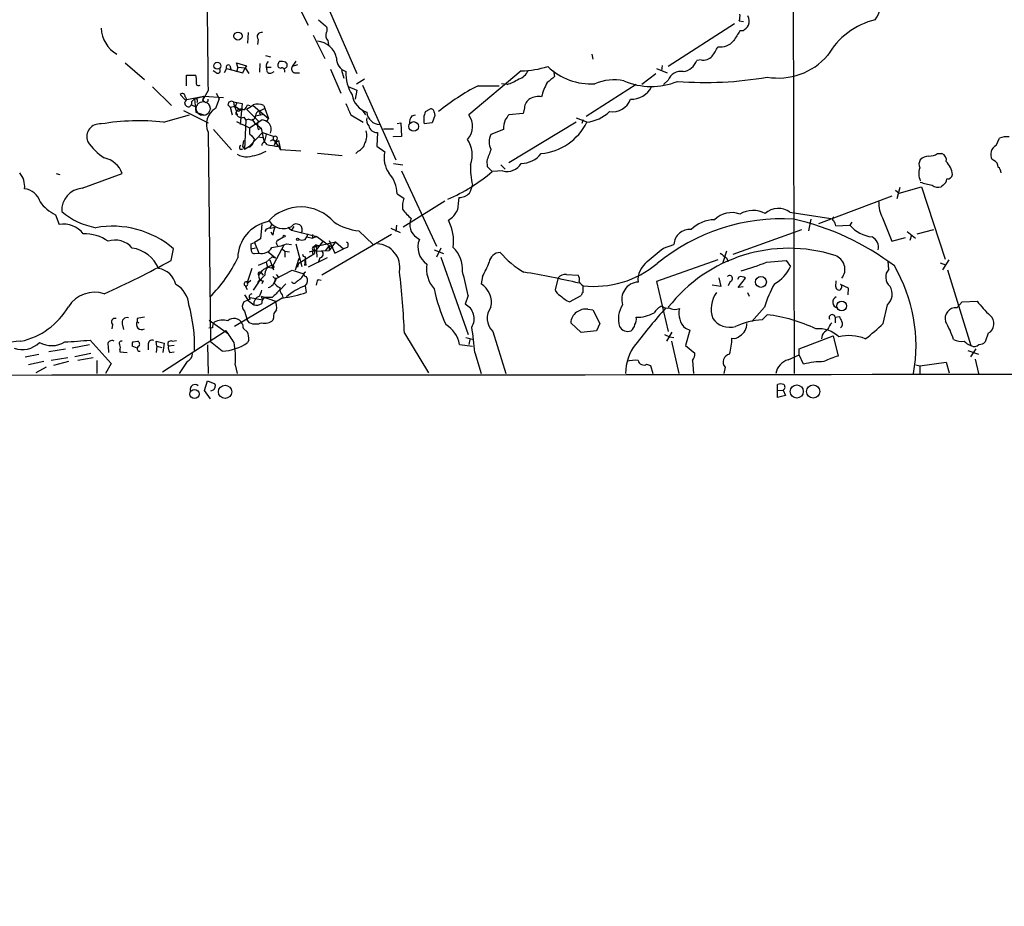
# Model space of a CAD drawing. Extents: x -114224 to 114387, y -224361 to 4359.
# Drawn here: x 270 to 405, y 3465 to 3587 of the extents above; entities that cross this region are included whole.
import ezdxf

# ---------------------------------------------------------------- set-up
doc = ezdxf.new("R2010")
doc.units = 0
doc.header["$MEASUREMENT"] = 0
doc.layers.add('MAIN', color=5, linetype='CONTINUOUS')

msp = doc.modelspace()

# ---------------------------------------------------------------- linework, layer by layer
at = {"layer": 'MAIN'}
for p, q in [((376.0893, 3603.9195), (376.2587, 3538.3028)), ((307.7633, 3589.7801), (309.626, 3586.0548)), ((311.912, 3589.5261), (316.3147, 3579.4508)), ((311.0653, 3586.8168), (311.9967, 3585.9701)), ((368.046, 3586.2241), (358.9867, 3580.3821)), ((368.7233, 3586.6475), (369.316, 3586.5628)), ((301.4133, 3585.0388), (301.3287, 3583.5995)), ((310.3033, 3584.7001), (311.912, 3581.4828)), ((369.2313, 3585.2928), (368.808, 3585.2928)), ((302.768, 3584.1075), (302.6833, 3583.4301)), ((312.3353, 3583.9381), (312.42, 3583.4301)), ((303.784, 3581.9061), (304.4613, 3581.7368)), ((348.488, 3582.0755), (348.6573, 3581.3981)), ((284.5647, 3580.8901), (287.1893, 3578.6041)), ((298.8733, 3580.5515), (299.0427, 3580.0435)), ((299.974, 3580.2975), (299.8047, 3580.8901)), ((299.8047, 3580.8901), (301.1593, 3580.4668)), ((301.1593, 3580.4668), (300.99, 3580.2128)), ((303.022, 3580.8055), (302.9373, 3579.6201)), ((305.562, 3580.8055), (305.6467, 3581.0595)), ((307.9327, 3581.1441), (307.4247, 3580.3821)), ((308.1867, 3580.6361), (307.4247, 3580.3821)), ((358.14, 3580.5515), (358.0553, 3579.7895)), ((363.474, 3581.3135), (362.8813, 3581.2288)), ((292.9467, 3577.7575), (292.9467, 3579.1968)), ((292.9467, 3579.1968), (294.2167, 3579.1968)), ((297.0107, 3579.5355), (296.5873, 3579.7895)), ((298.45, 3580.1281), (298.1113, 3579.5355)), ((298.45, 3580.1281), (300.6513, 3579.5355)), ((299.974, 3580.2975), (299.8047, 3579.6201)), ((299.974, 3580.2975), (300.99, 3580.2128)), ((300.6513, 3579.5355), (300.99, 3580.2128)), ((300.99, 3580.2128), (301.498, 3579.4508)), ((303.9533, 3580.2975), (304.546, 3580.2975)), ((304.6307, 3579.5355), (304.9693, 3579.7048)), ((307.7633, 3579.5355), (308.4407, 3579.5355)), ((312.674, 3580.0435), (314.1133, 3576.7415)), ((314.198, 3579.8741), (314.5367, 3578.7735)), ((338.836, 3579.7895), (331.6393, 3573.7781)), ((343.2387, 3579.7895), (343.408, 3579.0275)), ((357.2933, 3579.3661), (355.346, 3577.9268)), ((357.378, 3580.1281), (358.8173, 3579.5355)), ((316.23, 3578.0115), (317.3307, 3578.6888)), ((317.0767, 3577.8421), (321.6487, 3567.5975)), ((332.9093, 3577.7575), (335.788, 3577.7575)), ((336.8887, 3577.9268), (336.1267, 3578.0115)), ((354.584, 3577.9268), (347.726, 3573.5241)), ((358.9867, 3578.5195), (358.3093, 3577.9268)), ((288.29, 3577.5881), (290.9147, 3575.0481)), ((292.7773, 3575.8101), (292.1, 3576.5721)), ((295.91, 3577.0801), (295.148, 3575.7255)), ((297.0107, 3576.7415), (297.434, 3575.9795)), ((315.1293, 3577.6728), (316.3147, 3577.1648)), ((316.3147, 3577.1648), (316.0607, 3575.8948)), ((292.6927, 3575.4715), (292.7773, 3575.1328)), ((292.7773, 3575.8101), (295.3173, 3576.3181)), ((293.624, 3575.5561), (294.0473, 3575.9795)), ((293.624, 3575.1328), (294.3013, 3574.7941)), ((294.0473, 3575.9795), (295.3173, 3576.3181)), ((294.0473, 3575.9795), (294.2167, 3574.1168)), ((295.3173, 3576.3181), (295.148, 3575.7255)), ((295.402, 3575.5561), (295.148, 3575.7255)), ((295.3173, 3576.3181), (298.0267, 3576.1488)), ((296.0793, 3575.1328), (296.2487, 3574.5401)), ((297.434, 3575.9795), (296.926, 3574.6248)), ((298.6193, 3575.1328), (298.958, 3574.7941)), ((299.3813, 3575.5561), (300.5667, 3575.3021)), ((299.8893, 3575.4715), (299.6353, 3574.9635)), ((300.5667, 3575.3021), (300.3127, 3572.4235)), ((301.3287, 3575.1328), (301.6673, 3575.0481)), ((289.814, 3572.7621), (293.37, 3573.7781)), ((292.5233, 3574.3708), (295.91, 3572.6775)), ((294.2167, 3574.1168), (295.3173, 3573.7781)), ((298.958, 3574.7941), (299.6353, 3574.9635)), ((298.958, 3574.7941), (299.212, 3573.7781)), ((299.6353, 3574.9635), (300.5667, 3574.2861)), ((299.72, 3573.8628), (299.974, 3573.8628)), ((300.1433, 3574.2015), (299.8047, 3574.2861)), ((300.3127, 3574.5401), (300.5667, 3574.2861)), ((301.1593, 3574.5401), (302.768, 3572.9315)), ((302.0907, 3575.0481), (304.2073, 3573.2701)), ((302.4293, 3573.6088), (303.53, 3573.8628)), ((303.6993, 3574.6248), (302.9373, 3574.2861)), ((303.1067, 3573.7781), (303.53, 3573.8628)), ((303.53, 3575.0481), (303.6993, 3574.6248)), ((303.6993, 3574.6248), (304.2073, 3573.2701)), ((315.468, 3573.7781), (317.1613, 3572.7621)), ((317.0767, 3574.3708), (317.5, 3573.7781)), ((323.85, 3573.6088), (324.358, 3573.7781)), ((325.7127, 3574.2015), (326.3053, 3574.5401)), ((326.898, 3574.1168), (326.9827, 3573.6935)), ((339.09, 3573.9475), (337.1427, 3573.7781)), ((339.2593, 3574.7095), (339.09, 3573.9475)), ((299.8047, 3572.8468), (301.5827, 3572.0001)), ((300.8207, 3573.4395), (301.0747, 3573.0161)), ((301.0747, 3573.0161), (300.9053, 3569.0368)), ((301.498, 3573.1855), (301.0747, 3573.0161)), ((301.5827, 3572.0001), (303.276, 3573.1008)), ((301.9213, 3573.1855), (302.26, 3572.6775)), ((302.26, 3572.6775), (303.1913, 3571.9155)), ((302.768, 3572.9315), (302.6833, 3572.5081)), ((303.9533, 3572.8468), (304.2073, 3573.2701)), ((321.818, 3572.5928), (322.326, 3572.6775)), ((322.326, 3572.6775), (322.4107, 3570.8148)), ((326.644, 3572.6775), (325.5433, 3572.5081)), ((326.9827, 3573.6935), (326.644, 3572.6775)), ((346.3713, 3572.7621), (337.1427, 3567.1741)), ((346.3713, 3573.3548), (347.8953, 3572.7621)), ((347.3027, 3573.1008), (347.1333, 3572.5928)), ((295.91, 3571.4075), (296.2487, 3542.6208)), ((296.672, 3571.7461), (299.1273, 3568.9521)), ((301.5827, 3569.4601), (303.3607, 3571.3228)), ((301.5827, 3571.1535), (301.9213, 3570.8995)), ((302.768, 3571.7461), (303.1913, 3571.9155)), ((303.1913, 3571.9155), (303.6147, 3569.9681)), ((303.3607, 3571.3228), (304.9693, 3570.8148)), ((303.8687, 3571.0688), (303.6147, 3569.9681)), ((319.1087, 3571.3228), (319.024, 3569.4601)), ((319.9553, 3571.8308), (321.31, 3571.8308)), ((336.3807, 3571.7461), (334.6873, 3571.0688)), ((300.6513, 3569.3755), (300.8207, 3570.2221)), ((301.5827, 3569.2908), (302.006, 3569.7141)), ((301.9213, 3570.8995), (302.26, 3570.3915)), ((302.006, 3569.7141), (302.26, 3570.3915)), ((302.768, 3570.7301), (303.3607, 3570.6455)), ((305.1387, 3570.1375), (304.9693, 3569.5448)), ((305.308, 3569.7988), (305.562, 3569.4601)), ((305.562, 3570.2221), (305.816, 3568.9521)), ((322.4107, 3570.8148), (321.31, 3570.7301)), ((321.31, 3570.7301), (321.31, 3570.8148)), ((403.9447, 3569.5448), (404.368, 3570.5608)), ((300.6513, 3569.3755), (300.9053, 3569.0368)), ((300.9053, 3569.0368), (301.5827, 3569.4601)), ((305.562, 3569.4601), (305.816, 3568.9521)), ((308.61, 3568.7828), (305.816, 3568.9521)), ((310.896, 3568.5288), (314.2827, 3568.1901)), ((316.484, 3568.7828), (316.1453, 3568.4441)), ((319.024, 3569.4601), (320.1247, 3568.6981)), ((395.9013, 3568.4441), (396.494, 3568.4441)), ((321.31, 3567.0895), (322.58, 3566.9201)), ((334.0947, 3567.4281), (334.1793, 3566.6661)), ((403.606, 3567.5128), (403.352, 3567.6821)), ((275.082, 3565.7348), (275.59, 3565.5655)), ((278.638, 3563.7028), (284.1413, 3565.7348)), ((322.4107, 3566.0735), (327.2367, 3555.7441)), ((334.1793, 3566.6661), (334.8567, 3565.9888)), ((336.296, 3566.0735), (334.8567, 3565.9888)), ((336.042, 3566.9201), (336.6347, 3566.3275)), ((321.818, 3562.9408), (322.7493, 3562.3481)), ((390.144, 3563.4488), (390.652, 3563.0255)), ((390.7367, 3563.7875), (390.3133, 3562.2635)), ((390.652, 3563.0255), (393.7, 3563.8721)), ((393.7, 3563.8721), (396.9173, 3553.9661)), ((396.6633, 3564.1261), (396.4093, 3563.8721)), ((328.3373, 3561.9248), (322.6647, 3558.3688)), ((389.636, 3562.6021), (379.5607, 3558.7921)), ((375.666, 3560.4008), (381.254, 3559.5541)), ((274.9973, 3560.0621), (275.5053, 3558.7075)), ((378.5447, 3559.4695), (378.206, 3557.8608)), ((384.1327, 3559.0461), (383.8787, 3558.6228)), ((388.366, 3559.6388), (389.636, 3556.4215)), ((303.276, 3558.7075), (303.1067, 3556.7601)), ((304.6307, 3558.7921), (304.3767, 3558.1995)), ((304.4613, 3558.1995), (305.054, 3558.3688)), ((304.8, 3557.2681), (304.546, 3557.6915)), ((306.832, 3558.3688), (307.34, 3557.9455)), ((307.6787, 3558.4535), (307.34, 3557.9455)), ((307.6787, 3558.4535), (307.34, 3557.9455)), ((307.34, 3557.9455), (310.8113, 3557.0988)), ((316.5687, 3557.8608), (318.516, 3555.9981)), ((320.9713, 3558.1995), (322.2413, 3557.6068)), ((321.7333, 3558.6228), (321.6487, 3557.7761)), ((367.8767, 3554.6435), (377.2747, 3558.0301)), ((381.9313, 3558.5381), (383.8787, 3558.6228)), ((391.7527, 3557.7761), (392.8533, 3556.8448)), ((393.1073, 3557.4375), (395.3933, 3558.0301)), ((301.8367, 3556.0828), (302.26, 3556.2521)), ((301.8367, 3556.0828), (302.26, 3556.2521)), ((303.1067, 3556.7601), (302.26, 3556.2521)), ((302.26, 3556.2521), (302.8527, 3554.8128)), ((305.4773, 3556.5908), (306.2393, 3557.0141)), ((309.2027, 3556.6755), (309.4567, 3557.0141)), ((309.5413, 3557.4375), (309.4567, 3557.0141)), ((309.4567, 3557.0141), (310.2187, 3556.8448)), ((310.2187, 3557.3528), (310.2187, 3556.8448)), ((310.8113, 3557.0988), (310.2187, 3556.8448)), ((310.388, 3555.6595), (313.3513, 3556.3368)), ((311.5733, 3556.3368), (310.7267, 3555.2361)), ((310.8113, 3557.0988), (312.5047, 3555.8288)), ((321.056, 3557.3528), (311.4887, 3551.7648)), ((312.5047, 3556.5061), (313.2667, 3554.8128)), ((313.3513, 3556.3368), (312.5047, 3555.1515)), ((313.3513, 3556.3368), (314.452, 3555.4055)), ((324.5273, 3556.9295), (324.866, 3556.6755)), ((389.636, 3556.4215), (391.4987, 3556.9295)), ((392.3453, 3557.2681), (392.0913, 3556.5061)), ((290.83, 3553.7968), (291.1687, 3555.4055)), ((301.8367, 3555.3208), (301.8367, 3556.0828)), ((302.4293, 3555.4901), (301.8367, 3555.3208)), ((302.26, 3554.7281), (302.8527, 3554.8128)), ((304.1227, 3554.9821), (305.1387, 3554.1355)), ((304.6307, 3552.7808), (306.324, 3555.9135)), ((306.07, 3555.4055), (306.4087, 3555.0668)), ((306.4087, 3555.0668), (306.4087, 3554.2201)), ((306.4087, 3555.0668), (307.086, 3554.9821)), ((306.6627, 3556.0828), (307.34, 3555.9981)), ((307.9327, 3556.0828), (308.7793, 3552.9501)), ((309.7953, 3554.9821), (310.7267, 3555.2361)), ((310.2187, 3555.3208), (310.3033, 3555.0668)), ((310.3033, 3555.0668), (312.5047, 3555.1515)), ((310.7267, 3555.9135), (310.388, 3555.6595)), ((310.388, 3555.6595), (310.4727, 3554.7281)), ((310.7267, 3555.9135), (311.0653, 3555.8288)), ((310.7267, 3555.9135), (310.8113, 3554.2201)), ((312.5047, 3555.8288), (311.9967, 3555.1515)), ((312.5047, 3555.8288), (313.0127, 3555.5748)), ((312.5047, 3555.8288), (312.5047, 3555.1515)), ((313.2667, 3554.8128), (314.452, 3555.4055)), ((314.96, 3555.5748), (314.452, 3555.4055)), ((326.898, 3555.2361), (328.168, 3554.7281)), ((327.8293, 3555.4901), (327.2367, 3554.2201)), ((358.3093, 3555.4901), (359.7487, 3555.9981)), ((366.9453, 3555.0668), (366.4373, 3553.3735)), ((303.8687, 3553.5428), (302.768, 3553.1195)), ((303.8687, 3553.5428), (304.7153, 3554.3048)), ((303.8687, 3553.5428), (304.038, 3552.8655)), ((304.3767, 3553.8815), (304.8847, 3552.5268)), ((304.7153, 3554.3048), (305.1387, 3554.1355)), ((308.356, 3554.0508), (307.848, 3552.4421)), ((308.102, 3553.2888), (310.4727, 3554.7281)), ((309.2027, 3553.9661), (309.118, 3553.1195)), ((309.2027, 3554.3048), (309.2027, 3553.9661)), ((309.2027, 3553.9661), (309.2873, 3553.1195)), ((312.2507, 3554.1355), (309.626, 3552.8655)), ((311.2347, 3554.1355), (310.9807, 3553.4581)), ((327.8293, 3554.2201), (331.5547, 3543.6368)), ((365.76, 3553.8815), (357.378, 3550.9181)), ((366.9453, 3554.1355), (367.1993, 3553.6275)), ((372.4487, 3553.5428), (375.158, 3553.7968)), ((375.158, 3553.7968), (375.7507, 3552.9501)), ((389.2127, 3552.6115), (389.128, 3553.6275)), ((397.4253, 3553.8815), (396.5787, 3552.5268)), ((301.9213, 3552.6961), (301.244, 3550.7488)), ((303.53, 3552.6115), (304.038, 3552.8655)), ((304.038, 3552.8655), (304.6307, 3552.7808)), ((305.1387, 3551.2568), (307.4247, 3552.4421)), ((307.4247, 3552.4421), (309.0333, 3551.9341)), ((308.2713, 3553.2888), (308.1867, 3552.8655)), ((396.24, 3553.4581), (397.002, 3553.2041)), ((397.256, 3552.5268), (400.4733, 3542.1128)), ((301.4133, 3550.7488), (301.752, 3551.0875)), ((303.022, 3551.1721), (302.6833, 3550.7488)), ((303.1913, 3552.1035), (303.4453, 3551.7648)), ((303.4453, 3551.0028), (303.276, 3550.5795)), ((305.1387, 3551.0875), (304.9693, 3550.6641)), ((305.2233, 3551.3415), (305.1387, 3551.0875)), ((305.2233, 3551.8495), (305.562, 3551.5108)), ((310.9807, 3551.1721), (311.404, 3551.0875)), ((333.502, 3551.5955), (333.3327, 3550.5795)), ((343.916, 3551.4261), (343.4927, 3549.8175)), ((345.0167, 3551.8495), (346.6253, 3551.7648)), ((357.378, 3550.9181), (358.9867, 3544.0601)), ((365.9293, 3551.4261), (366.1833, 3550.2408)), ((367.4533, 3550.9181), (367.1993, 3550.3255)), ((368.6387, 3551.5108), (368.4693, 3551.1721)), ((368.554, 3550.0715), (369.57, 3551.3415)), ((381.9313, 3550.1561), (382.016, 3551.0028)), ((300.99, 3550.3255), (301.244, 3549.8175)), ((305.7313, 3549.7328), (306.578, 3550.5795)), ((309.2027, 3550.3255), (309.372, 3549.3941)), ((347.3027, 3549.3941), (347.3027, 3550.3255)), ((366.1833, 3550.2408), (364.998, 3550.4101)), ((369.2313, 3550.1561), (368.554, 3550.0715)), ((383.7093, 3549.9868), (382.6087, 3550.4948)), ((383.6247, 3549.0555), (383.7093, 3549.9868)), ((306.07, 3548.6321), (299.5507, 3544.7375)), ((300.8207, 3548.1241), (300.6513, 3547.7855)), ((300.9053, 3549.0555), (301.4133, 3548.2935)), ((301.4133, 3548.2935), (302.1753, 3547.7008)), ((301.6673, 3548.7168), (303.3607, 3548.3781)), ((303.1913, 3548.8861), (303.3607, 3548.3781)), ((303.1913, 3548.8861), (305.1387, 3548.2088)), ((304.7153, 3548.7168), (303.6147, 3548.7168)), ((306.07, 3549.0555), (306.1547, 3548.7168)), ((331.5547, 3548.9708), (331.1313, 3547.7855)), ((345.0167, 3548.2935), (345.44, 3548.1241)), ((345.44, 3548.1241), (347.0487, 3548.9708)), ((369.824, 3549.3941), (370.078, 3548.8861)), ((398.526, 3547.2775), (399.288, 3548.1241)), ((399.288, 3548.1241), (401.32, 3548.2088)), ((300.9053, 3546.8541), (301.244, 3545.6688)), ((347.98, 3547.1081), (348.6573, 3547.0235)), ((348.6573, 3547.0235), (349.5887, 3545.1608)), ((372.1947, 3547.3621), (370.4167, 3545.4148)), ((388.4507, 3545.1608), (389.0433, 3547.7008)), ((286.1733, 3545.8381), (286.1733, 3545.4148)), ((286.1733, 3545.4148), (286.4273, 3545.2455)), ((296.0793, 3545.5841), (298.704, 3543.7215)), ((301.5827, 3545.2455), (301.244, 3545.6688)), ((304.8847, 3545.9228), (304.8, 3545.5841)), ((371.856, 3545.6688), (372.5333, 3546.3461)), ((381.8467, 3546.0075), (382.4393, 3546.0921)), ((381.8467, 3546.0075), (381.8467, 3545.2455)), ((282.7867, 3544.9915), (282.702, 3544.3988)), ((284.1413, 3545.0761), (284.3107, 3544.3141)), ((298.3653, 3544.1448), (289.6447, 3538.4721)), ((296.5027, 3544.5681), (295.9947, 3544.4835)), ((300.736, 3544.4835), (301.3287, 3543.9755)), ((334.9413, 3544.0601), (336.7193, 3538.3028)), ((347.0487, 3543.8908), (345.6093, 3545.2455)), ((349.1653, 3544.1448), (347.0487, 3543.8908)), ((349.5887, 3545.1608), (349.1653, 3544.1448)), ((361.3573, 3544.4835), (361.95, 3544.2295)), ((361.95, 3544.2295), (361.3573, 3542.1128)), ((279.7387, 3542.8748), (282.6173, 3539.6575)), ((285.5807, 3542.6208), (286.258, 3542.7055)), ((288.8827, 3542.0281), (288.798, 3542.7055)), ((288.798, 3542.7055), (289.8987, 3542.4515)), ((290.9993, 3542.7055), (291.592, 3542.7901)), ((301.498, 3542.8748), (301.3287, 3542.5361)), ((322.834, 3543.8061), (326.136, 3538.3875)), ((331.216, 3543.2135), (332.3167, 3542.9595)), ((331.8087, 3542.9595), (331.6393, 3542.2821)), ((358.4787, 3543.6368), (359.156, 3543.2981)), ((359.4947, 3543.9755), (358.7327, 3542.7055)), ((359.156, 3543.2981), (359.7487, 3543.2135)), ((359.41, 3542.7055), (360.426, 3538.3028)), ((376.936, 3541.6895), (381.5927, 3543.4675)), ((380.0687, 3543.5521), (379.984, 3543.0441)), ((381.5927, 3543.4675), (382.27, 3540.6735)), ((402.844, 3543.8061), (402.4207, 3542.6208)), ((276.352, 3541.6048), (274.066, 3541.2661)), ((279.654, 3542.1975), (277.2833, 3541.7741)), ((282.194, 3542.0281), (282.2787, 3541.1815)), ((283.8027, 3541.5201), (283.8027, 3541.2661)), ((286.1733, 3541.7741), (285.496, 3542.0281)), ((287.6973, 3542.1975), (287.6973, 3541.5201)), ((288.8827, 3542.0281), (288.798, 3541.1815)), ((288.8827, 3542.0281), (289.56, 3541.8588)), ((289.8987, 3542.4515), (289.7293, 3541.1815)), ((291.2533, 3542.1128), (290.4913, 3542.0281)), ((295.8253, 3542.1975), (295.91, 3538.3028)), ((297.8573, 3541.3508), (296.2487, 3542.6208)), ((330.3693, 3542.2821), (332.1473, 3542.0281)), ((361.3573, 3542.1128), (362.6273, 3541.0968)), ((376.936, 3540.8428), (376.936, 3541.6895)), ((400.05, 3541.4355), (401.4893, 3540.9275)), ((401.1507, 3541.6895), (400.3887, 3540.5888)), ((270.8487, 3540.5888), (272.7113, 3540.9275)), ((276.6907, 3540.4195), (274.4047, 3540.0808)), ((279.8233, 3541.0121), (277.622, 3540.5888)), ((280.162, 3540.4195), (278.0453, 3540.0808)), ((280.67, 3540.0808), (280.67, 3538.3028)), ((283.8027, 3541.2661), (284.8187, 3541.1815)), ((290.6607, 3541.1815), (291.2533, 3541.2661)), ((332.486, 3541.1815), (333.3327, 3538.3028)), ((362.2887, 3540.0808), (362.458, 3538.3028)), ((375.412, 3540.1655), (376.936, 3540.8428)), ((377.5287, 3539.5728), (376.936, 3540.8428)), ((401.066, 3540.2501), (401.4893, 3538.3028)), ((273.3887, 3539.9115), (271.272, 3539.4881)), ((273.7273, 3539.1495), (272.288, 3538.3875)), ((276.7753, 3539.9115), (274.7433, 3539.4035)), ((282.6173, 3539.6575), (281.8553, 3538.3028)), ((293.0313, 3539.9115), (291.9307, 3538.3028)), ((299.6353, 3539.4881), (299.8893, 3538.3028)), ((356.0233, 3539.5728), (356.5313, 3539.4035)), ((356.5313, 3539.4035), (356.87, 3538.3028)), ((366.776, 3539.1495), (366.6067, 3538.3028)), ((392.938, 3539.4881), (393.446, 3539.3188)), ((393.446, 3539.3188), (397.0867, 3539.8268)), ((393.446, 3539.3188), (393.446, 3538.3028)), ((397.0867, 3539.8268), (397.51, 3538.3875)), ((295.402, 3535.9321), (295.8253, 3537.2868)), ((295.8253, 3537.2868), (296.8413, 3536.8635)), ((296.2487, 3534.8315), (295.402, 3535.9321)), ((296.5873, 3536.0168), (296.2487, 3535.8475)), ((373.9727, 3535.0008), (373.9727, 3536.7788)), ((373.9727, 3535.9321), (374.7347, 3536.0168)), ((374.7347, 3536.0168), (375.0733, 3535.2548)), ((375.0733, 3535.2548), (373.9727, 3535.0008))]:
    msp.add_line(p, q, dxfattribs=at)
for centre, radius in [((81.3928, -110055.2613), 114305.7801), ((300.0086, 3584.5642), 0.5604), ((297.168, 3580.505), 0.4767), ((324.0851, 3572.1711), 0.663), ((306.3451, 3557.12), 0.1496), ((308.1866, 3556.6755), 0.1693), ((371.6803, 3550.8471), 0.7474), ((382.7522, 3547.5554), 0.6649), ((294.0423, 3535.4639), 0.6289), ((298.2321, 3535.7749), 0.9107), ((376.5973, 3535.8121), 0.8961), ((378.8543, 3535.8172), 0.9031)]:
    msp.add_circle(centre, radius, dxfattribs=at)
at = {"layer": 'MAIN', "color": 5}
msp.add_circle((295.2326, 3574.6248), 0.9612, dxfattribs=at)
at = {"layer": 'MAIN'}
for centre, radius, start, end in [((1338.3873, 3593.6324), 1042.6087, 179.0903371, 180.9096575), ((384.5093, 3588.9743), 3.5672, 322.783479, 74.087698), ((366.4398, 3587.3247), 2.3818, 343.481629, 6.124217), ((368.4601, 3586.5905), 1.6241, 340.740588, 26.880597), ((311.64, 3585.4682), 0.6157, 315.783022, 54.598617), ((367.9196, 3587.3665), 2.4537, 302.315026, 327.684974), ((389.9516, 3576.5803), 10.5619, 104.259781, 149.718845), ((285.6579, 3585.8397), 4.4001, 182.712066, 238.812035), ((303.1974, 3584.4885), 0.574, 73.47189, 221.58215), ((313.1258, 3584.7002), 1.098, 162.038641, 223.952068), ((707.0886, 3372.9224), 399.4183, 147.87966, 148.108824), ((310.7232, 3581.0053), 2.8534, 11.363095, 86.528127), ((366.0879, 3585.5241), 2.4546, 262.323142, 319.749112), ((363.8023, 3582.8687), 1.5894, 258.079967, 318.787964), ((361.3562, 3584.8702), 4.7494, 320.065919, 338.00616), ((374.0601, 3587.7658), 8.9542, 260.182324, 319.125042), ((298.704, 3580.2975), 0.3053, 56.315138, 213.700477), ((304.6631, 3580.4473), 0.8166, 131.435426, 209.635229), ((305.8329, 3580.5515), 0.3714, 136.844093, 294.225635), ((305.9003, 3578.6857), 2.3873, 73.508337, 96.097947), ((306.2938, 3580.5986), 0.4715, 273.672608, 52.930805), ((315.4109, 3581.4919), 1.8917, 177.709632, 250.861043), ((360.7817, 3581.8947), 2.2027, 276.176745, 342.403282), ((291.9301, 3578.5196), 2.3848, 353.883473, 16.497195), ((297.2223, 3579.8319), 0.3642, 234.476953, 35.523047), ((304.3817, 3579.9091), 0.449, 162.582029, 303.682989), ((305.9665, 3579.7518), 0.4614, 343.41494, 87.66472), ((307.9113, 3580.0857), 0.5698, 148.65338, 254.94421), ((320.5335, 3579.4959), 5.7466, 177.916728, 211.56805), ((337.901, 3580.6599), 2.0593, 286.831691, 334.996721), ((338.3628, 3594.1764), 14.3947, 271.883838, 286.606258), ((348.4559, 3586.6936), 8.694, 226.548712, 273.002569), ((360.7243, 3577.8752), 1.8531, 80.858921, 159.65528), ((294.5977, 3578.1047), 0.3372, 151.519721, 308.86146), ((347.7453, 3549.2442), 32.1421, 117.488798, 129.061753), ((334.6994, 3584.6273), 7.0491, 288.094121, 302.600485), ((348.6249, 3574.6191), 7.1788, 150.254822, 167.003888), ((554.5646, 3324.6167), 330.6236, 129.692091, 129.921285), ((351.5468, 3572.1524), 6.4245, 77.925549, 114.21884), ((356.674, 3587.1116), 9.4657, 246.441604, 292.24034), ((364.0501, 3627.2154), 49.0123, 265.561047, 279.967118), ((292.3782, 3576.2819), 0.402, 353.085343, 133.790557), ((318.6825, 3577.0415), 3.0952, 190.310807, 250.892447), ((353.862, 3579.1205), 3.2259, 269.289545, 331.638737), ((292.4925, 3575.8794), 0.4544, 296.142108, 51.190538), ((293.2007, 3575.3444), 0.4733, 206.554224, 26.570465), ((294.1517, 3575.6822), 0.3151, 318.035764, 109.349257), ((295.6137, 3575.7889), 0.3147, 227.717737, 19.667298), ((299.1273, 3575.1159), 0.5082, 60.014605, 178.094603), ((303.5301, 3576.2337), 4.2038, 189.275896, 207.600096), ((299.72, 3575.8102), 1.7455, 309.094018, 337.164754), ((299.2498, 3578.569), 4.4585, 295.358646, 309.582455), ((302.6918, 3573.0754), 2.1434, 66.979367, 106.286508), ((696.1615, 3743.8794), 416.9676, 203.846862, 204.076026), ((340.9105, 3574.5824), 1.6561, 122.475173, 175.598376), ((341.2068, 3573.6927), 2.5758, 80.543529, 117.402675), ((351.3196, 3576.8554), 2.6804, 261.929752, 338.999628), ((298.1605, 3572.4659), 2.4869, 119.761741, 205.18739), ((300.1857, 3573.9897), 0.4827, 142.11877, 195.242626), ((300.5081, 3574.0972), 0.7283, 164.96774, 295.421399), ((300.4169, 3573.7458), 0.8165, 60.361301, 138.569835), ((384.8779, 3532.0208), 94.6529, 153.306795, 153.535978), ((303.022, 3573.6934), 0.5987, 98.132809, 188.123335), ((303.4031, 3574.1592), 0.4828, 164.760495, 232.126057), ((319.536, 3574.2968), 1.8754, 185.507823, 267.289093), ((327.8192, 3573.1356), 2.3608, 153.160351, 195.414336), ((326.4746, 3574.1506), 0.4247, 355.43576, 113.492649), ((329.447, 3572.1902), 2.707, 318.358903, 35.916107), ((506.2296, 3446.4276), 211.6803, 143.014185, 143.243346), ((347.234, 3578.1456), 5.4143, 276.114414, 313.242764), ((281.0539, 3570.7551), 1.7655, 83.207496, 200.476658), ((286.432, 3542.5493), 30.4015, 83.612939, 99.789817), ((301.8367, 3573.6765), 0.5965, 235.40144, 353.482652), ((304.6294, 3572.3387), 1.9535, 175.025178, 197.659526), ((302.7899, 3570.7952), 2.3563, 53.019707, 78.094435), ((303.1352, 3571.7462), 1.4201, 339.035485, 40.979833), ((318.8972, 3573.0585), 1.2631, 166.433519, 219.555259), ((324.8876, 3572.6985), 1.3804, 138.739101, 184.391702), ((339.9344, 3571.781), 3.5539, 158.199788, 180.562669), ((340.8783, 3576.1165), 7.7013, 274.968516, 334.178922), ((513.2325, 3571.5768), 211.6502, 179.885408, 180.114592), ((315.5648, 3570.9237), 2.1229, 330.65886, 17.917724), ((319.0911, 3572.5205), 1.1978, 192.850487, 270.841891), ((336.5923, 3570.0528), 2.159, 151.927513, 208.072487), ((285.623, 3574.0745), 7.3638, 212.319617, 237.680384), ((303.6173, 3569.6189), 0.3493, 15.819194, 192.24944), ((305.7961, 3576.1641), 6.7081, 254.055073, 268.000075), ((304.8133, 3569.7898), 0.4948, 1.042258, 135.352106), ((305.2536, 3570.5064), 0.4194, 132.671557, 317.328443), ((305.0653, 3570.479), 0.3493, 282.130272, 105.95441), ((315.9104, 3570.2125), 1.5404, 291.860807, 347.668066), ((328.1576, 3568.2261), 3.9574, 340.730383, 33.173665), ((405.3417, 3568.2743), 2.4852, 81.18127, 113.066602), ((301.1463, 3570.4735), 2.4595, 239.263971, 274.253088), ((300.4538, 3569.2908), 0.2601, 102.540749, 319.396316), ((300.5571, 3575.2073), 7.2278, 276.128256, 297.269487), ((323.808, 3567.8938), 3.7701, 167.682022, 214.936119), ((415.4157, 3538.3852), 86.3516, 159.208834, 160.346372), ((338.7701, 3570.6079), 3.5191, 271.073031, 322.056759), ((394.6801, 3570.4752), 2.37, 270.867942, 301.016412), ((396.2016, 3567.5767), 0.9154, 345.239551, 71.37107), ((404.4946, 3568.3442), 1.3206, 114.608774, 210.090914), ((280.9984, 3564.5716), 3.3512, 20.309717, 78.159948), ((336.8888, 3568.2746), 2.2795, 254.926751, 328.674574), ((394.4842, 3566.9705), 1.1412, 146.671986, 204.525814), ((394.8347, 3566.1916), 1.9175, 93.548936, 132.846529), ((395.1471, 3565.3294), 2.7962, 4.84362, 46.079503), ((403.2468, 3566.63), 0.9531, 357.08326, 67.859223), ((267.7734, 3563.9029), 3.0041, 354.56003, 39.642203), ((317.5997, 3562.8928), 4.2186, 0.65194, 42.352259), ((319.2462, 3584.1838), 23.9739, 293.382642, 310.628124), ((341.0782, 3566.3465), 9.2028, 176.426501, 193.9618), ((395.6609, 3565.7113), 2.3501, 160.473277, 204.981692), ((403.5791, 3565.7387), 1.046, 4.430213, 53.677846), ((395.9219, 3570.367), 6.2898, 247.655589, 262.852499), ((396.071, 3565.0572), 1.1035, 302.461635, 355.613639), ((397.2067, 3565.7135), 0.7415, 267.263766, 348.48701), ((270.486, 3561.1382), 2.4954, 16.336157, 83.603773), ((278.8985, 3560.6548), 3.0592, 94.884963, 183.172454), ((330.322, 3564.386), 1.9536, 268.905963, 315.860668), ((329.0015, 3564.7043), 3.1985, 328.340392, 349.585241), ((396.0283, 3565.2693), 1.4482, 232.129874, 285.253037), ((277.3149, 3564.9699), 5.4275, 215.215665, 244.722013), ((325.7142, 3561.2473), 3.1627, 159.631183, 187.689938), ((753.4999, 3519.2387), 425.4137, 174.172469, 174.401665), ((391.7937, 3561.5891), 3.9437, 176.350893, 209.639102), ((282.4224, 3568.375), 10.2723, 230.178075, 259.217763), ((308.6149, 3555.0777), 6.0504, 40.987711, 137.941555), ((327.0348, 3563.7937), 5.3539, 213.687693, 232.361264), ((327.2635, 3561.9757), 3.1082, 300.591346, 336.564203), ((367.6623, 3557.0781), 3.2756, 69.526868, 135.233768), ((370.616, 3557.2227), 3.4379, 61.065667, 121.728912), ((374.078, 3558.2083), 2.7071, 54.084661, 131.638285), ((305.1886, 3554.0251), 5.2158, 101.792083, 178.787154), ((306.2272, 3560.4793), 2.3113, 213.146911, 298.780602), ((317.295, 3565.3669), 7.5412, 236.947594, 264.473192), ((325.5626, 3558.653), 2.0105, 153.3725, 239.00692), ((323.0554, 3556.323), 6.5105, 353.400806, 27.211706), ((374.6456, 3532.3961), 27.1165, 86.768857, 129.321415), ((365.4296, 3554.6663), 4.7195, 91.12792, 134.540723), ((368.1612, 3524.2674), 36.1025, 52.827994, 77.176664), ((381.7832, 3559.4695), 0.2752, 112.632677, 247.367323), ((380.3528, 3558.3325), 1.5919, 7.421011, 33.690068), ((276.1213, 3555.3816), 3.3825, 37.430922, 100.493019), ((282.7874, 3545.5515), 12.9363, 49.61724, 100.181446), ((304.302, 3557.5888), 0.6311, 75.380272, 162.736416), ((307.9554, 3557.1196), 3.1589, 156.705668, 177.305524), ((308.0143, 3557.9834), 0.822, 325.863375, 145.117047), ((361.9321, 3555.8497), 2.1884, 85.092858, 176.111735), ((387.4552, 3561.7073), 4.7229, 220.775645, 263.575005), ((279.0083, 3551.955), 5.4862, 54.5019, 92.099644), ((283.1676, 3553.5544), 3.0279, 39.738218, 108.756284), ((305.6803, 3556.2098), 0.4317, 118.049066, 241.950934), ((308.7794, 3557.6912), 1.1004, 247.370923, 292.624271), ((314.6858, 3555.93), 0.4488, 307.666685, 65.022443), ((327.4906, 3555.6171), 2.83, 158.037679, 235.359779), ((386.1615, 3555.5592), 1.6439, 348.664776, 62.258017), ((284.8181, 3550.8377), 4.7015, 23.283401, 81.709789), ((302.2788, 3555.189), 0.4613, 163.399492, 267.664214), ((303.2972, 3556.2309), 1.4861, 252.596527, 333.802191), ((304.0376, 3562.2653), 6.7167, 275.065919, 293.00616), ((310.388, 3555.4478), 0.2117, 90, 216.875312), ((310.3881, 3554.8975), 0.1894, 116.605648, 296.537987), ((311.1668, 3554.6543), 0.5232, 277.45643, 52.032818), ((318.91, 3552.7997), 3.2891, 350.781956, 86.536566), ((326.5585, 3552.5395), 4.2426, 356.395866, 45.67898), ((336.0389, 3553.2711), 1.6284, 92.872245, 170.395383), ((345.5444, 3563.0171), 12.5635, 220.262255, 239.535634), ((-108.4327, 4104.8737), 720.8817, 310.1211751, 310.3503622), ((375.5113, 3534.5425), 20.9142, 72.366773, 142.19609), ((535.8566, 3766.1362), 271.0633, 231.224788, 231.453958), ((234.8484, 3654.33), 115.069, 294.018991, 299.111111), ((283.3908, 3561.9529), 18.3334, 314.164202, 334.760585), ((309.1604, 3554.6012), 0.2994, 171.878017, 278.121983), ((324.6887, 3557.0068), 10.342, 328.450388, 340.430772), ((358.0011, 3551.0814), 3.1728, 126.631884, 184.481253), ((357.4125, 3591.9034), 41.2022, 286.301027, 291.403684), ((381.1847, 3552.5726), 2.0134, 322.307704, 70.804632), ((288.6251, 3549.7681), 2.9724, 14.151251, 80.088945), ((303.0008, 3551.9553), 0.2413, 37.88123, 232.137512), ((91.5194, 3721.5107), 271.0635, 321.228076, 321.457262), ((304.8847, 3551.9341), 1.1974, 98.132809, 188.128072), ((304.7577, 3552.929), 0.1952, 229.405074, 102.547914), ((308.1866, 3552.9082), 0.3899, 77.45366, 102.531996), ((309.3296, 3551.8918), 0.2993, 98.124688, 278.143638), ((170.0138, 3535.8416), 153.0276, 2.983374, 6.163966), ((329.9408, 3552.6607), 4.1071, 171.203246, 222.195426), ((115.1901, 3500.7794), 221.6665, 12.556658, 13.432591), ((321.2256, 3442.6305), 111.0182, 76.684411, 80.695745), ((348.8392, 3563.6611), 13.4238, 263.427481, 309.971157), ((370.7318, 3555.4033), 5.5864, 300.288478, 333.950968), ((390.413, 3551.5058), 1.6319, 137.349151, 230.819286), ((371.4413, 3542.1332), 21.5019, 349.738435, 30.464626), ((301.1593, 3550.5795), 0.3053, 33.684862, 236.315138), ((310.4405, 3544.7755), 9.7105, 133.96482, 149.302275), ((303.444, 3551.6132), 0.6104, 165.620004, 270.122026), ((303.7528, 3551.4166), 1.395, 285.376152, 353.422606), ((305.2656, 3551.8917), 0.5518, 212.463229, 265.603684), ((307.6787, 3551.0028), 0.349, 194.040224, 345.955794), ((307.2131, 3552.7383), 1.9899, 293.83678, 336.16322), ((308.6065, 3551.0513), 0.9392, 309.400997, 35.409322), ((312.2488, 3550.3261), 1.5244, 146.291169, 176.841227), ((344.8114, 3550.7409), 1.1275, 79.508338, 142.575172), ((345.863, 3551.172), 0.9657, 344.75633, 37.8703), ((347.6408, 3551.1294), 0.8721, 194.021902, 247.18961), ((355.0113, 3548.435), 2.4048, 94.132639, 197.77644), ((367.405, 3551.3173), 0.4021, 276.898797, 136.219304), ((368.9773, 3550.7275), 0.8534, 46.011248, 113.377559), ((280.3572, 3545.2243), 4.2154, 71.625655, 148.181195), ((289.7507, 3547.4143), 3.5461, 4.634027, 60.306823), ((301.1171, 3550.5371), 0.2451, 239.008179, 59.0603), ((300.1491, 3550.4925), 3.2179, 330.051935, 346.344217), ((559.2481, 3295.2), 359.246, 134.88542, 135.11458), ((306.5365, 3551.8931), 1.9916, 218.103582, 246.153182), ((307.1076, 3549.9658), 1.3804, 175.608298, 221.260899), ((312.2814, 3542.3157), 8.5811, 111.025095, 130.902644), ((349.048, 3554.4396), 22.61, 191.577058, 204.700363), ((331.7759, 3548.0302), 2.9871, 347.075687, 58.588529), ((344.7485, 3550.1278), 1.2936, 193.879402, 243.434949), ((385.4682, 3543.6675), 13.7781, 149.889727, 164.445772), ((382.3547, 3550.1561), 0.4234, 180, 53.132809), ((387.6051, 3549.1852), 2.0668, 314.094353, 30.713205), ((385.9155, 3336.6522), 227.9506, 111.690314, 111.919506), ((301.9919, 3548.7779), 0.4524, 98.977235, 224.14918), ((303.2866, 3547.8239), 1.1182, 108.203233, 186.320951), ((304.2615, 3547.967), 0.9902, 130.782042, 185.615598), ((303.1477, 3547.3197), 2.1805, 352.192822, 24.063605), ((303.1245, 3568.9311), 20.5116, 278.256317, 287.733125), ((513.9158, 3760.3039), 271.0633, 231.228066, 231.457253), ((347.5989, 3548.9285), 0.5518, 122.463229, 175.603684), ((368.7082, 3547.1345), 3.8503, 144.064966, 199.675946), ((382.3292, 3548.0649), 0.8004, 113.035044, 259.643295), ((412.9117, 3557.0073), 14.5527, 217.199752, 227.595824), ((268.0998, 3552.5229), 10.0514, 282.387221, 329.667778), ((272.9301, 3542.0462), 21.126, 358.343493, 15.525098), ((301.3994, 3547.4892), 0.8046, 158.392965, 232.117522), ((302.514, 3549.1617), 1.4996, 256.946964, 300.539157), ((305.9929, 3546.1284), 1.1271, 127.421984, 190.51036), ((330.1791, 3545.7976), 2.2042, 328.709923, 64.405675), ((336.6154, 3545.8496), 2.4506, 141.887553, 226.908271), ((347.7005, 3545.0238), 2.1029, 82.362327, 173.948353), ((355.736, 3545.7583), 3.5863, 147.204587, 196.537039), ((424.5668, 3488.3112), 88.4438, 138.186434, 142.394015), ((358.894, 3545.5244), 2.1441, 110.589512, 149.886868), ((358.8173, 3548.1805), 0.938, 223.777634, 285.710475), ((359.8878, 3548.8801), 1.7986, 243.001859, 290.262617), ((363.1287, 3546.5239), 2.7021, 165.667532, 229.03669), ((398.3555, 3545.8622), 1.4255, 83.130729, 198.291325), ((283.1817, 3545.3302), 0.5203, 77.45686, 220.612044), ((284.7905, 3545.2736), 0.6786, 73.07916, 196.92084), ((286.8131, 3545.0386), 0.7422, 149.544632, 300.455369), ((329.0313, 3291.923), 257.5067, 99.351396, 99.580579), ((297.9034, 3543.046), 2.5558, 73.733429, 116.65829), ((299.4686, 3544.615), 1.2262, 26.42923, 133.836928), ((303.6994, 3546.9386), 1.7453, 255.959775, 309.095611), ((353.2296, 3545.7111), 1.3865, 328.733619, 12.344134), ((354.7204, 3550.825), 4.8194, 268.378193, 298.760845), ((367.4048, 3547.4391), 2.8205, 214.584792, 286.699633), ((372.8412, 3534.2357), 11.4755, 94.92506, 113.772838), ((370.1974, 3525.8616), 20.6173, 64.041454, 83.494516), ((381.4408, 3545.9552), 0.4093, 7.342078, 209.52782), ((551.9435, 3630.4334), 189.3281, 206.453857, 206.683026), ((382.2276, 3545.0846), 0.6419, 306.421795, 30.960695), ((382.8128, 3537.5795), 16.2088, 19.38525, 28.907553), ((402.1193, 3545.1219), 1.5022, 298.844549, 49.343682), ((298.0248, 3544.4841), 1.5244, 146.291169, 176.841227), ((273.9327, 3526.2467), 30.2869, 32.536527, 36.224639), ((469.9468, 3587.1398), 174.5046, 193.919653, 194.148876), ((302.4294, 3547.2766), 2.2005, 247.370321, 292.627276), ((326.4359, 3541.573), 3.9968, 10.219324, 58.79408), ((275.5586, 3536.0011), 57.1626, 5.199601, 8.705308), ((353.4325, 3545.3372), 1.2832, 207.861061, 291.686991), ((352.7631, 3545.4066), 1.703, 312.186781, 345.891948), ((367.9541, 3545.0399), 1.7893, 298.504403, 3.874355), ((379.6562, 3540.6263), 3.7974, 44.71514, 96.56563), ((382.1403, 3542.2425), 2.4508, 122.29978, 147.70022), ((383.3012, 3543.3965), 2.6354, 135.444287, 159.623856), ((372.8839, 3560.736), 22.0207, 306.542004, 314.984546), ((271.5438, 3522.4769), 20.2695, 93.642668, 123.808998), ((273.9371, 3598.3157), 55.7436, 272.395781, 275.973961), ((282.7021, 3542.2609), 0.5589, 52.707702, 204.616187), ((284.0355, 3542.4092), 0.3146, 70.349851, 222.282263), ((286.1168, 3542.3104), 0.4196, 317.723556, 70.334234), ((288.2264, 3542.3033), 0.5396, 64.432122, 191.30785), ((290.8017, 3542.3245), 0.4292, 62.587157, 223.678315), ((297.3327, 3542.7975), 4.166, 1.063178, 16.425243), ((360.2555, 3543.1483), 7.4518, 342.661204, 359.850068), ((367.9613, 3544.2613), 1.1606, 257.358748, 316.846935), ((383.7898, 3537.6493), 5.8282, 67.764294, 104.254646), ((399.2454, 3545.2295), 2.5414, 243.279679, 276.702198), ((401.3908, 3544.5825), 2.6346, 225.433655, 249.619837), ((270.4702, 3544.8434), 3.2761, 249.533816, 315.228781), ((274.4593, 3545.5449), 3.4379, 241.065667, 301.728913), ((283.167, 3541.8588), 0.7203, 331.951376, 28.048624), ((286.4263, 3542.1976), 0.9456, 153.413271, 190.325982), ((286.512, 3541.6894), 0.3414, 104.036243, 284.040315), ((291.4228, 3541.7742), 0.9655, 164.753209, 217.872902), ((297.5482, 3547.9319), 6.5884, 272.689082, 305.016528), ((287.3549, 3540.3347), 12.3095, 356.056319, 10.302016), ((359.6718, 3538.3011), 6.5271, 142.416422, 179.985077), ((400.9335, 3542.7833), 0.8133, 235.536108, 321.956335), ((401.6707, 3543.2679), 0.9906, 264.397613, 319.212375), ((292.4451, 3541.1314), 1.3535, 295.665737, 354.943162), ((354.4148, 3536.9462), 3.163, 82.311032, 110.366295), ((355.6, 3540.2218), 0.7749, 190.483399, 303.113766), ((361.2517, 3540.9908), 1.3797, 318.732034, 4.40635), ((367.5803, 3539.8692), 1.0792, 101.306809, 221.822669), ((376.0954, 3537.8433), 2.4207, 106.398623, 169.057706), ((384.9148, 3531.0455), 9.9847, 105.360206, 117.38167), ((380.3228, 3528.217), 11.6945, 90.00049, 103.823067), ((256.3368, 93475.3417), 89937.2636, 269.871918635, 270.101101687), ((294.122, 3536.0807), 0.6836, 50.668726, 192.554261), ((296.2567, 3536.5774), 0.6509, 300.528928, 26.07687), ((374.396, 3535.7634), 1.1001, 67.369719, 112.630281), ((374.5344, 3536.4247), 0.4545, 296.153426, 51.180715)]:
    msp.add_arc(centre, radius, start, end, dxfattribs=at)

doc.saveas('drawing.dxf')
